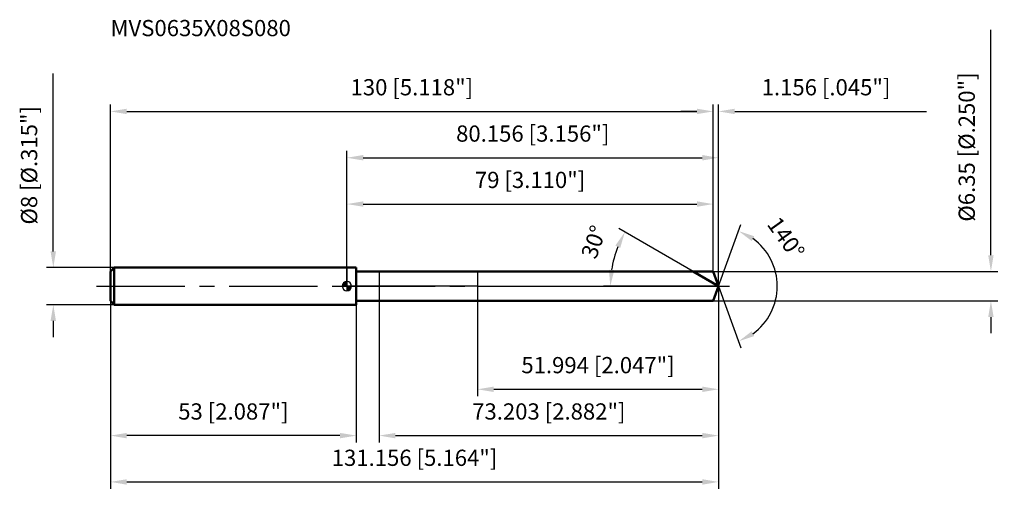
# Model space of a CAD drawing. Units: millimetres. Extents: x -71 to 142, y -45 to 58.
import ezdxf

# ---------------------------------------------------------------- set-up
doc = ezdxf.new("R2010")
doc.units = ezdxf.units.MM
doc.linetypes.add('CENTER2', pattern=[28.575, 19.05, -3.175, 3.175, -3.175])
for name, color, linetype, lineweight in [('1', 4, 'Continuous', 50), ('2', 7, 'Continuous', 25), ('4', 2, 'CENTER2', 25), ('cut', 1, 'Continuous', 25), ('nocut', 7, 'Continuous', 25), ('sk1', 4, 'Continuous', 50), ('sk2', 7, 'Continuous', 25), ('sk4', 2, 'CENTER2', 25), ('sk6', 5, 'Continuous', 35)]:
    doc.layers.add(name, color=color, linetype=linetype, lineweight=lineweight)
doc.layers.add('7', color=5, linetype='Continuous')
doc.styles.add('simplex', font='txt.shx', dxfattribs={"height": 3.5})
doc.styles.get("Standard").update_dxf_attribs({"font": 'txt.shx', "bigfont": '@extfont2.shx'})
doc.dimstyles.new('コピー - ISO-25', dxfattribs={"dimscale": 0, "dimtxt": 3.5, "dimasz": 3.5, "dimexe": 1.5, "dimexo": 0, "dimgap": 2.3, "dimtad": 1, "dimdec": 3, "dimdsep": 46, "dimtxsty": 'simplex', "dimcen": 0.09, "dimclrd": 256, "dimclre": 256, "dimclrt": 256, "dimadec": 0, "dimazin": 0, "dimtfac": 1, "dimtofl": 0, "dimtmove": 0, "dimatfit": 3, "dimfxl": 1, "dimtolj": 1, "dimlwd": -1, "dimlwe": -1, "dimarcsym": 0})

# ---------------------------------------------------------------- blocks, each defined once
blk = doc.blocks.new('zero block')
h = blk.add_hatch(color=7)
h.paths.add_polyline_path([(0, 1, 0.414214), (-1, 0), (0, 0)])
h.paths.add_polyline_path([(1, 0), (0, 0), (0, -1, 0.414214)])
at = {"color": 7, "ltscale": 0.2}
for p, q in [((-1, 0), (1, 0)), ((0, -1), (0, 1))]:
    blk.add_line(p, q, dxfattribs=at)
for start, end in [(90, 180), (180, 270), (0, 90), (270, 0)]:
    blk.add_arc((0, 0), 1, start, end, dxfattribs=at)
blk = doc.blocks.new('*D1522')
at = {"layer": 'Defpoints', "color": 0}
for p in [(79, 37.72), (-51, 3.2), (79, 3.17)]:
    blk.add_point(p, dxfattribs=at)
at = {"layer": 'sk2'}
for p, q in [((-51, 3.2), (-51, 39.22)), ((79, 3.17), (79, 39.22)), ((-47.5, 37.72), (75.5, 37.72))]:
    blk.add_line(p, q, dxfattribs=at)
for points in [[(-47.5, 38.31), (-47.5, 37.14), (-51, 37.72)], [(75.5, 37.14), (75.5, 38.31), (79, 37.72)]]:
    blk.add_solid(points, dxfattribs=at)
at = {"layer": 'sk2', "insert": (14, 44.69), "char_height": 3.5, "attachment_point": 2, "line_spacing_factor": 0.9, "style": 'simplex'}
blk.add_mtext('\\A1;130 [5.118"]', dxfattribs=at)
blk = doc.blocks.new('*D1633')
at = {"layer": 'Defpoints', "color": 0}
for p in [(-51, -3.2), (2, -3.2), (-51, -32.26)]:
    blk.add_point(p, dxfattribs=at)
at = {"layer": 'sk2'}
for p, q in [((-51, -3.2), (-51, -33.76)), ((2, -3.2), (2, -33.76)), ((-1.5, -32.26), (-47.5, -32.26))]:
    blk.add_line(p, q, dxfattribs=at)
for points in [[(-47.5, -31.68), (-47.5, -32.85), (-51, -32.26)], [(-1.5, -32.85), (-1.5, -31.68), (2, -32.26)]]:
    blk.add_solid(points, dxfattribs=at)
at = {"layer": 'sk2', "insert": (-24.5, -25.3), "char_height": 3.5, "attachment_point": 2, "line_spacing_factor": 0.9, "style": 'simplex'}
blk.add_mtext('\\A1;53 [2.087"]', dxfattribs=at)
blk = doc.blocks.new('*D1744')
at = {"layer": 'Defpoints', "color": 0}
for p in [(-50.2, 4), (-63.34, -4), (-50.2, -4)]:
    blk.add_point(p, dxfattribs=at)
at = {"layer": 'sk2'}
for p, q in [((-63.34, 7.5), (-63.34, 45.93)), ((-50.2, 4), (-64.84, 4)), ((-50.2, -4), (-64.84, -4)), ((-63.34, -7.5), (-63.34, -11))]:
    blk.add_line(p, q, dxfattribs=at)
for points in [[(-63.93, 7.5), (-62.76, 7.5), (-63.34, 4)], [(-62.76, -7.5), (-63.93, -7.5), (-63.34, -4)]]:
    blk.add_solid(points, dxfattribs=at)
at = {"layer": 'sk2', "insert": (-70.31, 13.3), "char_height": 3.5, "attachment_point": 1, "rotation": 90, "line_spacing_factor": 0.9, "style": 'simplex'}
blk.add_mtext('\\A1;%%c8 [%%C.315"]', dxfattribs=at)
blk = doc.blocks.new('*D1855')
at = {"layer": '2'}
for p, q in [((0, 0), (0, 29.22)), ((3.5, 27.72), (76.66, 27.72)), ((80.16, 0), (80.16, 29.22))]:
    blk.add_line(p, q, dxfattribs=at)
for points in [[(3.5, 28.31), (3.5, 27.14), (0, 27.72)], [(76.66, 27.14), (76.66, 28.31), (80.16, 27.72)]]:
    blk.add_solid(points, dxfattribs=at)
at = {"layer": 'Defpoints', "color": 0}
for p in [(80.16, 27.72), (0, 0), (80.16, 0)]:
    blk.add_point(p, dxfattribs=at)
at = {"layer": '2', "insert": (40.08, 34.69), "char_height": 3.5, "attachment_point": 2, "line_spacing_factor": 0.9, "style": 'simplex'}
blk.add_mtext('\\A1;80.156 [3.156"]', dxfattribs=at)
blk = doc.blocks.new('*D1966')
at = {"layer": '2'}
for p, q in [((79, 3.17), (79, 39.22)), ((80.16, 0), (80.16, 39.22)), ((75.5, 37.72), (72, 37.72)), ((83.66, 37.72), (125.01, 37.72))]:
    blk.add_line(p, q, dxfattribs=at)
for points in [[(75.5, 37.14), (75.5, 38.31), (79, 37.72)], [(83.66, 38.31), (83.66, 37.14), (80.16, 37.72)]]:
    blk.add_solid(points, dxfattribs=at)
at = {"layer": 'Defpoints', "color": 0}
for p in [(79, 37.72), (79, 3.17), (80.16, 0)]:
    blk.add_point(p, dxfattribs=at)
at = {"layer": '2', "insert": (89.46, 44.69), "char_height": 3.5, "attachment_point": 1, "line_spacing_factor": 0.9, "style": 'simplex'}
blk.add_mtext('\\A1;1.156 [.045"]', dxfattribs=at)
blk = doc.blocks.new('*D2077')
at = {"layer": 'Defpoints', "color": 0}
for p in [(-51, 0), (80.16, 0), (80.16, -42.26)]:
    blk.add_point(p, dxfattribs=at)
at = {"layer": 'sk2'}
for p, q in [((-51, 0), (-51, -43.76)), ((80.16, 0), (80.16, -43.76)), ((-47.5, -42.26), (76.66, -42.26))]:
    blk.add_line(p, q, dxfattribs=at)
for points in [[(-47.5, -41.68), (-47.5, -42.85), (-51, -42.26)], [(76.66, -42.85), (76.66, -41.68), (80.16, -42.26)]]:
    blk.add_solid(points, dxfattribs=at)
at = {"layer": 'sk2', "insert": (14.58, -35.3), "char_height": 3.5, "attachment_point": 2, "line_spacing_factor": 0.9, "style": 'simplex'}
blk.add_mtext('\\A1;131.156 [5.164"]', dxfattribs=at)
blk = doc.blocks.new('*D2188')
at = {"layer": '2'}
for p, q in [((138.92, 6.67), (138.92, 55.32)), ((79, 3.17), (140.42, 3.17)), ((79, -3.17), (140.42, -3.17)), ((138.92, -6.67), (138.92, -10.17))]:
    blk.add_line(p, q, dxfattribs=at)
for points in [[(138.33, 6.67), (139.5, 6.67), (138.92, 3.17)], [(139.5, -6.67), (138.33, -6.67), (138.92, -3.17)]]:
    blk.add_solid(points, dxfattribs=at)
at = {"layer": 'Defpoints', "color": 0}
for p in [(79, 3.17), (79, -3.17), (138.92, -3.17)]:
    blk.add_point(p, dxfattribs=at)
at = {"layer": '2', "insert": (131.95, 13.93), "char_height": 3.5, "attachment_point": 1, "rotation": 90, "line_spacing_factor": 0.9, "style": 'simplex'}
blk.add_mtext('\\A1;%%c6.35 [%%C.250"]', dxfattribs=at)
blk = doc.blocks.new('*D2299')
at = {"layer": '2'}
for p, q in [((74.66, 3.17), (58.65, 12.42)), ((80.16, 0), (55.32, 0))]:
    blk.add_line(p, q, dxfattribs=at)
blk.add_arc((80.16, 0), 23.34, 158.6015, 171.3985, dxfattribs=at)
for points in [[(58.95, 8.26), (57.9, 8.77), (59.95, 11.67)], [(56.5, 3.53), (57.66, 3.45), (56.82, 0)]]:
    blk.add_solid(points, dxfattribs=at)
at = {"layer": 'Defpoints', "color": 0}
for p in [(57.17, 4.05), (74.66, 3.17), (74.82, 3.08), (80.16, 0), (80.34, 0)]:
    blk.add_point(p, dxfattribs=at)
at = {"layer": '2', "insert": (51.59, 10.12), "char_height": 3.5, "attachment_point": 2, "rotation": 70.4919, "line_spacing_factor": 0.9, "style": 'simplex'}
blk.add_mtext('\\A1;30%%d', dxfattribs=at)
blk = doc.blocks.new('*D231010')
at = {"layer": '2'}
for p, q in [((80.16, -1.6), (80.16, -33.76)), ((6.95, -3.17), (6.95, -33.76)), ((10.45, -32.26), (76.66, -32.26))]:
    blk.add_line(p, q, dxfattribs=at)
for points in [[(10.45, -31.68), (10.45, -32.85), (6.95, -32.26)], [(76.66, -32.85), (76.66, -31.68), (80.16, -32.26)]]:
    blk.add_solid(points, dxfattribs=at)
at = {"layer": 'Defpoints', "color": 0}
for p in [(80.16, -1.6), (6.95, -3.17), (80.16, -32.26)]:
    blk.add_point(p, dxfattribs=at)
at = {"layer": '2', "insert": (43.55, -25.3), "char_height": 3.5, "attachment_point": 2, "line_spacing_factor": 0.9, "style": 'simplex'}
blk.add_mtext('\\A1;73.203 [2.882"]', dxfattribs=at)
blk = doc.blocks.new('*D241111')
at = {"layer": '2'}
for p, q in [((28.16, 0), (28.16, -23.76)), ((80.16, 0), (80.16, -23.76)), ((31.66, -22.26), (76.66, -22.26))]:
    blk.add_line(p, q, dxfattribs=at)
for points in [[(31.66, -21.68), (31.66, -22.85), (28.16, -22.26)], [(76.66, -22.85), (76.66, -21.68), (80.16, -22.26)]]:
    blk.add_solid(points, dxfattribs=at)
at = {"layer": 'Defpoints', "color": 0}
for p in [(28.16, 0), (80.16, 0), (80.16, -22.26)]:
    blk.add_point(p, dxfattribs=at)
at = {"layer": '2', "insert": (54.16, -15.3), "char_height": 3.5, "attachment_point": 2, "line_spacing_factor": 0.9, "style": 'simplex'}
blk.add_mtext('\\A1;51.994 [2.047"]', dxfattribs=at)
blk = doc.blocks.new('*D251212')
at = {"layer": '2'}
for p, q in [((0, 0), (0, 19.22)), ((79, 3.17), (79, 19.22)), ((3.5, 17.72), (75.5, 17.72))]:
    blk.add_line(p, q, dxfattribs=at)
for points in [[(3.5, 18.31), (3.5, 17.14), (0, 17.72)], [(75.5, 17.14), (75.5, 18.31), (79, 17.72)]]:
    blk.add_solid(points, dxfattribs=at)
at = {"layer": 'Defpoints', "color": 0}
for p in [(79, 17.72), (79, 3.17), (0, 0)]:
    blk.add_point(p, dxfattribs=at)
at = {"layer": '2', "insert": (39.5, 24.69), "char_height": 3.5, "attachment_point": 2, "line_spacing_factor": 0.9, "style": 'simplex'}
blk.add_mtext('\\A1;79 [3.110"]', dxfattribs=at)
blk = doc.blocks.new('*D261313')
at = {"layer": '2'}
for q in [(85, 13.32), (85, -13.32)]:
    blk.add_line((80.16, 0), q, dxfattribs=at)
blk.add_arc((80.16, 0), 12.67, 305.8749, 54.1251, dxfattribs=at)
for points in [[(87.86, 10.78), (87.31, 9.75), (84.49, 11.91)], [(87.31, -9.75), (87.86, -10.78), (84.49, -11.91)]]:
    blk.add_solid(points, dxfattribs=at)
at = {"layer": 'Defpoints', "color": 0}
for p in [(80.13, 0.07), (80.16, 0), (80.16, 0), (80.13, -0.07), (91.79, -5.02)]:
    blk.add_point(p, dxfattribs=at)
at = {"layer": '2', "insert": (96.13, 11.42), "char_height": 3.5, "attachment_point": 2, "rotation": 305.5619, "line_spacing_factor": 0.9, "style": 'simplex'}
blk.add_mtext('\\A1;140%%d', dxfattribs=at)

msp = doc.modelspace()

# ---------------------------------------------------------------- linework, layer by layer
at = {"layer": '1'}
for p, q in [((2, 4), (0, 4)), ((2, 4), (2, -4)), ((2, 3.175), (79, 3.175)), ((80.1556, 0), (74.6563, 3.175)), ((79, 3.175), (80.1556, 0)), ((80.1556, 0), (79, -3.175)), ((0, -4), (2, -4)), ((79, -3.175), (2, -3.175))]:
    msp.add_line(p, q, dxfattribs=at)
at = {"layer": '4'}
msp.add_line((0, 0), (83.1556, 0), dxfattribs=at)
at = {"layer": '7'}
for p, q in [((6.9528, 3.175), (6.9528, -3.175)), ((6.9528, 3.175), (79, 3.175)), ((79, 3.175), (80.1556, 0)), ((80.1556, 0), (79, -3.175)), ((79, -3.175), (6.9528, -3.175))]:
    msp.add_line(p, q, dxfattribs=at)
at = {"layer": 'cut'}
for p, q in [((79, 3.175), (28.1618, 3.175)), ((28.1618, 3.175), (28.1618, 0)), ((79, 3.175), (80.1556, 0)), ((28.1618, 0), (80.1556, 0))]:
    msp.add_line(p, q, dxfattribs=at)
at = {"layer": 'nocut'}
for p, q in [((0, 4), (0, 0)), ((2, 4), (0, 4)), ((2, 3.175), (2, 4)), ((2, 3.175), (28.1618, 3.175)), ((28.1618, 3.175), (28.1618, 0)), ((28.1618, 0), (0, 0))]:
    msp.add_line(p, q, dxfattribs=at)
at = {"layer": 'sk1'}
for p, q in [((-51, 3.2), (-50.2, 4)), ((-51, 3.2), (-51, -3.2)), ((-50.2, 4), (-50.2, -4)), ((0, 4), (-50.2, 4)), ((-51, -3.2), (-50.2, -4)), ((-50.2, -4), (0, -4))]:
    msp.add_line(p, q, dxfattribs=at)
at = {"layer": 'sk4'}
msp.add_line((-54, 0), (0, 0), dxfattribs=at)

# ---------------------------------------------------------------- block references
at = {"rotation": 180}
msp.add_blockref('zero block', (0, 0), dxfattribs=at)

# ---------------------------------------------------------------- texts
at = {"layer": 'sk6', "insert": (-50.9942, 57.4653), "char_height": 3.5, "width": 41.65, "attachment_point": 1, "line_spacing_factor": 0.9}
msp.add_mtext('MVS0635X08S080', dxfattribs=at)

# ---------------------------------------------------------------- dimensions: what is measured, and where the dimension line sits
at = {"layer": '2'}
dim = msp.add_linear_dim(base=(138.9155, -3.175), p1=(79, 3.175), p2=(79, -3.175), angle=270, text='%%c<>', dimstyle='コピー - ISO-25', override={"dimscale": 1}, dxfattribs=at)
dim.commit()
dim.dimension.update_dxf_attribs({"geometry": '*D2188', "text_midpoint": (138.9155, 33.475), "dimtype": 160})
dim = msp.add_linear_dim(base=(79, 37.7238), p1=(80.1556, 0), p2=(79, 3.175), angle=180, dimstyle='コピー - ISO-25', override={"dimscale": 1}, dxfattribs=at)
dim.commit()
dim.dimension.update_dxf_attribs({"geometry": '*D1966', "text_midpoint": (106.0806, 37.7238), "dimtype": 160})
for base, p1, p2, picture, middle in [((80.1556, 27.7238), (0, 0), (80.1556, 0), '*D1855', (40.0778, 32.3571)), ((79, 17.7238), (0, 0), (79, 3.175), '*D251212', (39.5, 22.3571)), ((80.1556, -22.2643), (28.1618, 0), (80.1556, 0), '*D241111', (54.1587, -17.631)), ((80.1556, -32.2643), (6.9528, -3.175), (80.1556, -1.6), '*D231010', (43.5542, -27.631))]:
    dim = msp.add_linear_dim(base=base, p1=p1, p2=p2, dimstyle='コピー - ISO-25', override={"dimscale": 1}, dxfattribs=at)
    dim.commit()
    dim.dimension.update_dxf_attribs({"geometry": picture, "text_midpoint": middle})
for base, line1, line2, picture, middle in [((91.7919, -5.0194), ((80.1311, 0.0674), (80.1556, 0)), ((80.1311, -0.0674), (80.1556, 0)), '*D261313', (90.4647, 7.3702)), ((57.1741, 4.0523), ((74.8175, 3.082), (74.6563, 3.175)), ((80.3417, 0), (80.1556, 0)), '*D2299', (58.1592, 7.7929))]:
    dim = msp.add_angular_dim_2l(base=base, line1=line1, line2=line2, dimstyle='コピー - ISO-25', override={"dimscale": 1}, dxfattribs=at)
    dim.commit()
    dim.dimension.update_dxf_attribs({"geometry": picture, "text_midpoint": middle, "dimtype": 162})
at = {"layer": 'sk2'}
dim = msp.add_linear_dim(base=(-63.3441, -4), p1=(-50.2, 4), p2=(-50.2, -4), angle=270, text='%%c<>', dimstyle='コピー - ISO-25', override={"dimscale": 1}, dxfattribs=at)
dim.commit()
dim.dimension.update_dxf_attribs({"geometry": '*D1744', "text_midpoint": (-63.3441, 28.4667), "dimtype": 160})
for base, p1, p2, picture, middle in [((79, 37.7238), (-51, 3.2), (79, 3.175), '*D1522', (14, 42.3571)), ((80.1556, -42.2643), (-51, 0), (80.1556, 0), '*D2077', (14.5778, -37.631))]:
    dim = msp.add_linear_dim(base=base, p1=p1, p2=p2, dimstyle='コピー - ISO-25', override={"dimscale": 1}, dxfattribs=at)
    dim.commit()
    dim.dimension.update_dxf_attribs({"geometry": picture, "text_midpoint": middle})
dim = msp.add_linear_dim(base=(-51, -32.2643), p1=(2, -3.2), p2=(-51, -3.2), angle=180, dimstyle='コピー - ISO-25', override={"dimscale": 1}, dxfattribs=at)
dim.commit()
dim.dimension.update_dxf_attribs({"geometry": '*D1633', "text_midpoint": (-24.5, -27.631)})

doc.saveas('drawing.dxf')
